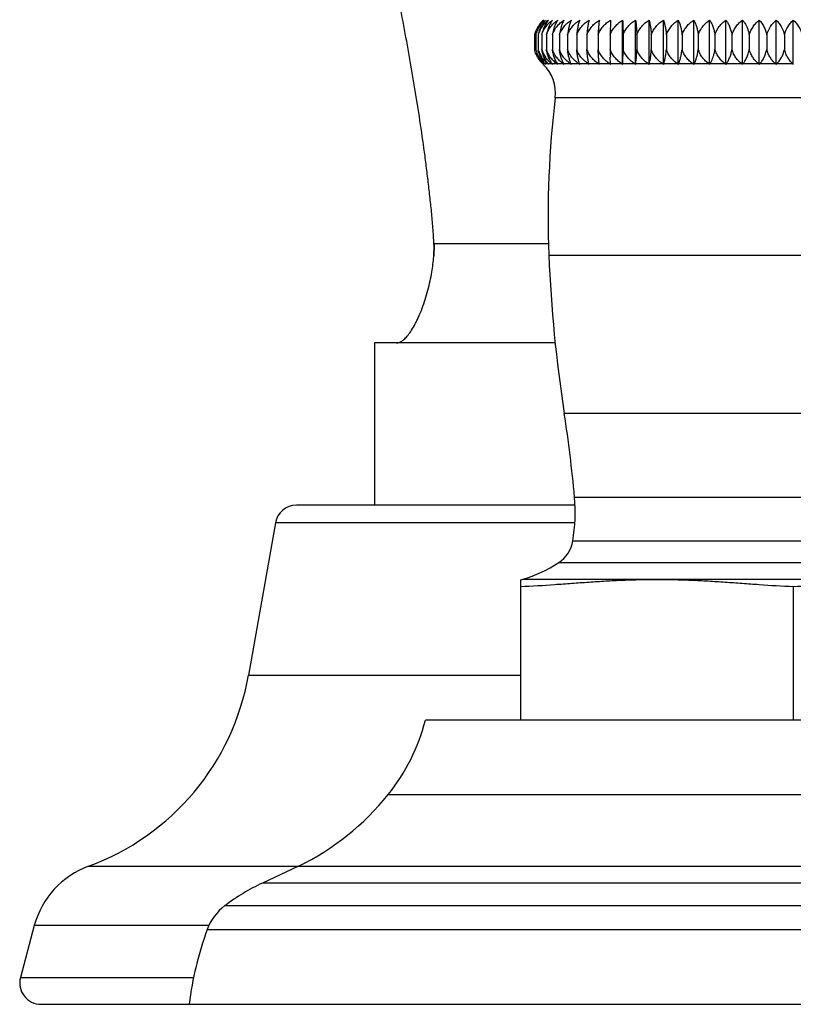
# Model space of a CAD drawing. Units: inches. Extents: x 5.1 to 16.3, y 5 to 13.
# Drawn here: x 13.4 to 14.9, y 5 to 6.9 of the extents above; entities that cross this region are included whole.
import ezdxf

# ---------------------------------------------------------------- set-up
doc = ezdxf.new("R2010")
doc.units = ezdxf.units.IN
doc.header["$LTSCALE"] = 1.21
doc.header["$MEASUREMENT"] = 0
doc.layers.get('0').update_dxf_attribs({"linetype": 'CONTINUOUS'})

msp = doc.modelspace()

# ---------------------------------------------------------------- linework, layer by layer
at = {"color": 7, "linetype": 'Continuous'}
for p, q in [((14.5568, 6.7839), (14.5568, 6.8673)), ((14.581, 6.7839), (14.581, 6.8673)), ((14.6066, 6.7839), (14.6066, 6.8673)), ((14.6334, 6.7839), (14.6334, 6.8673)), ((14.6614, 6.7839), (14.6614, 6.8673)), ((14.6904, 6.7839), (14.6904, 6.8673)), ((14.7202, 6.7839), (14.7202, 6.8673)), ((14.7508, 6.7839), (14.7508, 6.8673)), ((14.782, 6.7839), (14.782, 6.8673)), ((14.8136, 6.7839), (14.8136, 6.8673)), ((14.8455, 6.7839), (14.8455, 6.8673)), ((14.8776, 6.7839), (14.8776, 6.8673)), ((14.391, 6.8394), (14.391, 6.812)), ((14.3933, 6.8394), (14.3933, 6.812)), ((14.3978, 6.8394), (14.3978, 6.812)), ((14.4046, 6.8394), (14.4046, 6.812)), ((14.4135, 6.8394), (14.4135, 6.812)), ((14.4247, 6.8394), (14.4247, 6.812)), ((14.4379, 6.8394), (14.4379, 6.812)), ((14.4532, 6.8394), (14.4532, 6.812)), ((14.4705, 6.8394), (14.4705, 6.812)), ((14.4896, 6.8394), (14.4896, 6.812)), ((14.5106, 6.8394), (14.5106, 6.812)), ((14.5333, 6.8394), (14.5333, 6.812)), ((14.5576, 6.8394), (14.5576, 6.812)), ((14.5834, 6.8394), (14.5834, 6.812)), ((14.6106, 6.8394), (14.6106, 6.812)), ((14.639, 6.8394), (14.639, 6.812)), ((14.6685, 6.8394), (14.6685, 6.812)), ((14.699, 6.8394), (14.699, 6.812)), ((14.7303, 6.8394), (14.7303, 6.812)), ((14.7623, 6.8394), (14.7623, 6.812)), ((14.7949, 6.8394), (14.7949, 6.812)), ((14.8278, 6.8394), (14.8278, 6.812)), ((14.861, 6.8394), (14.861, 6.812)), ((14.5114, 6.7977), (14.5106, 6.812)), ((14.5341, 6.7847), (14.5336, 6.7977)), ((14.4461, 6.7847), (14.4439, 6.7892)), ((14.5341, 6.7839), (14.5341, 6.7847)), ((14.5568, 6.7839), (14.5569, 6.7847)), ((14.4303, 6.26), (14.0902, 6.26)), ((14.0902, 6.26), (14.0902, 5.955)), ((14.4676, 5.955), (13.9433, 5.955)), ((13.9039, 5.9219), (13.8533, 5.6352)), ((14.3651, 5.5504), (14.3651, 5.8148)), ((14.8776, 5.8015), (14.8776, 5.5504)), ((15.5693, 5.5504), (14.1859, 5.5504)), ((13.9474, 5.2763), (13.8795, 5.2442)), ((13.4507, 5.1645), (13.4245, 5.0667)), ((13.4632, 5.0164), (16.292, 5.0164))]:
    msp.add_line(p, q, dxfattribs=at)
at = {"color": 9, "linetype": 'Continuous'}
for p, q in [((14.4069, 6.7847), (14.4068, 6.7847)), ((14.411, 6.7847), (14.4079, 6.7847)), ((14.4164, 6.7847), (14.4113, 6.7847)), ((14.424, 6.7847), (14.4168, 6.7847)), ((14.4337, 6.7847), (14.4245, 6.7847)), ((14.4454, 6.7847), (14.4342, 6.7847)), ((14.4592, 6.7847), (14.4461, 6.7847)), ((14.4749, 6.7847), (14.4599, 6.7847)), ((14.4925, 6.7847), (14.4758, 6.7847)), ((14.5118, 6.7847), (14.4934, 6.7847)), ((14.5329, 6.7847), (14.5129, 6.7847)), ((14.5556, 6.7847), (14.5341, 6.7847)), ((14.5798, 6.7847), (14.5569, 6.7847)), ((14.6054, 6.7847), (14.5811, 6.7847)), ((14.6322, 6.7847), (14.6068, 6.7847)), ((14.6602, 6.7847), (14.6337, 6.7847)), ((14.6893, 6.7847), (14.6618, 6.7847)), ((14.7191, 6.7847), (14.6908, 6.7847)), ((14.7498, 6.7847), (14.7207, 6.7847)), ((14.781, 6.7847), (14.7514, 6.7847)), ((14.8127, 6.7847), (14.7827, 6.7847)), ((14.8446, 6.7847), (14.8143, 6.7847)), ((14.8768, 6.7847), (14.8463, 6.7847)), ((15.3252, 6.7211), (14.43, 6.7211)), ((14.4178, 6.4461), (14.202, 6.4461)), ((14.418, 6.4253), (15.3372, 6.4253)), ((15.3082, 6.1274), (14.447, 6.1274)), ((14.4663, 5.9701), (15.2889, 5.9701)), ((14.467, 5.9219), (13.9039, 5.9219)), ((14.4631, 5.888), (15.2921, 5.888)), ((14.4365, 5.8469), (15.3187, 5.8469)), ((14.369, 5.8159), (15.3862, 5.8159)), ((13.8533, 5.6352), (14.3651, 5.6352)), ((14.116, 5.4108), (15.6393, 5.4108)), ((13.5528, 5.2761), (16.2024, 5.2761)), ((15.8757, 5.2442), (13.8795, 5.2442)), ((13.8089, 5.2019), (15.9463, 5.2019)), ((13.7797, 5.1645), (13.4507, 5.1645)), ((13.7757, 5.157), (15.9795, 5.157)), ((13.4245, 5.0667), (13.751, 5.0667))]:
    msp.add_line(p, q, dxfattribs=at)
at = {"color": 7, "linetype": 'Continuous'}
for centre, radius, start, end in [((14.4446, 6.8248), 0.0556, 142.3964, 153.8872), ((14.4491, 6.8269), 0.0572, 146.2531, 157.0685), ((14.4442, 6.8268), 0.0546, 132.159, 144.3451), ((14.445, 6.8245), 0.0561, 130.3266, 142.424), ((14.448, 6.8224), 0.0575, 128.7206, 140.6677), ((14.4449, 6.826), 0.0556, 131.1911, 132.1321), ((14.4411, 6.8261), 0.0519, 164.2971, 165.1871), ((14.444, 6.8263), 0.0546, 165.2679, 166.0665), ((14.4417, 6.826), 0.0524, 162.5369, 164.2955), ((14.4444, 6.8261), 0.0551, 163.6859, 165.2669), ((14.4435, 6.8254), 0.0543, 153.9169, 162.4921), ((14.4413, 6.826), 0.0499, 162.4365, 164.3781), ((14.4499, 6.8263), 0.0581, 165.6083, 167.0147), ((14.4434, 6.8253), 0.0521, 152.3657, 162.4059), ((14.4589, 6.8264), 0.0625, 158.7045, 168.029), ((14.4443, 6.8258), 0.0484, 160.531, 163.6409), ((14.4467, 6.8249), 0.051, 151.2132, 160.5065), ((14.4707, 6.8267), 0.0673, 160.5275, 169.1358), ((14.4861, 6.827), 0.0736, 162.4733, 170.2902), ((14.4448, 6.8258), 0.0555, 194.3431, 196.5702), ((14.4477, 6.8256), 0.0583, 193.4896, 195.6725), ((14.4446, 6.8259), 0.0531, 195.1271, 196.7538), ((14.4539, 6.8256), 0.0621, 192.5686, 193.7436), ((14.4441, 6.8257), 0.0527, 196.711, 221.3669), ((14.4631, 6.8254), 0.0667, 191.5831, 193.0986), ((14.4472, 6.826), 0.0513, 195.8395, 198.4625), ((14.4451, 6.8219), 0.0525, 207.4042, 225.001), ((14.4474, 6.8261), 0.0515, 198.4515, 213.4709), ((14.4531, 6.8264), 0.0506, 196.5226, 214.6175), ((15.439, 6.8218), 0.9057, 180.6195, 181.5276), ((14.4433, 6.8241), 0.0537, 218.0335, 227.1138), ((14.353, 6.7269), 0.079, 46.2483, 47.0958), ((14.3561, 6.7301), 0.0745, 353.0492, 46.2485), ((14.3538, 6.7227), 0.0822, 48.0716, 48.9142), ((14.3542, 6.731), 0.0759, 44.1519, 45.0007), ((14.4487, 6.8192), 0.0509, 220.3372, 222.5962), ((14.3566, 6.7187), 0.0856, 49.6498, 50.4855), ((14.3573, 6.7351), 0.0733, 41.7512, 42.596), ((14.4551, 6.8167), 0.0498, 216.2585, 219.8427), ((14.3615, 6.7148), 0.089, 51.0085, 51.8362), ((14.362, 6.739), 0.0714, 39.0138, 39.8468), ((14.4643, 6.8145), 0.0497, 212.0687, 216.7027), ((14.3685, 6.7111), 0.0922, 52.1682, 52.9876), ((14.3681, 6.7427), 0.0703, 35.9045, 36.7148), ((14.4768, 6.8125), 0.0508, 207.8773, 213.1418), ((14.3776, 6.7077), 0.0953, 53.1455, 53.9569), ((14.3751, 6.7461), 0.0707, 32.3914, 33.1642), ((14.3888, 6.7046), 0.098, 53.9593, 54.7633), ((14.3823, 6.7491), 0.0731, 28.454, 29.1711), ((14.4022, 6.702), 0.1004, 54.6193, 55.4168), ((14.3882, 6.7517), 0.0789, 24.0783, 24.7172), ((14.4175, 6.6999), 0.1024, 55.1345, 55.9267), ((14.3906, 6.754), 0.0906, 19.2751, 19.8132), ((14.4347, 6.6982), 0.104, 55.5185, 56.3064), ((14.3839, 6.7564), 0.1131, 14.0839, 14.5029), ((14.4539, 6.6971), 0.1051, 55.7675, 56.5527), ((14.3359, 6.7572), 0.1791, 8.588, 8.8474), ((14.4749, 6.6965), 0.1056, 55.8928, 56.6765), ((14.4976, 6.6965), 0.1056, 55.8936, 56.6772), ((14.5219, 6.6971), 0.105, 55.7671, 56.5524), ((14.7594, 6.757), 0.1804, 171.1541, 171.4116), ((14.5476, 6.6981), 0.1041, 55.5222, 56.3098), ((14.7128, 6.7573), 0.1095, 165.4879, 165.9209), ((14.5749, 6.6999), 0.1024, 55.1336, 55.9259), ((14.7196, 6.7538), 0.0913, 160.1897, 160.7233), ((14.6032, 6.7019), 0.1006, 54.6252, 55.4222), ((14.7293, 6.7536), 0.0744, 155.2585, 155.937), ((14.6327, 6.7046), 0.0981, 53.9599, 54.7639), ((14.7546, 6.7491), 0.0731, 150.8278, 151.545), ((14.6631, 6.7077), 0.0953, 53.1505, 53.9615), ((14.7799, 6.7461), 0.0707, 146.8314, 147.6048), ((14.6942, 6.711), 0.0923, 52.1722, 52.9913), ((14.8078, 6.7427), 0.0703, 143.2804, 144.0912), ((14.726, 6.7148), 0.089, 51.01, 51.8376), ((14.8375, 6.739), 0.0714, 140.1526, 140.9858), ((14.7581, 6.7186), 0.0858, 49.6582, 50.4933), ((14.8683, 6.7351), 0.0733, 137.3951, 138.2408), ((14.7906, 6.7228), 0.0822, 48.0715, 48.9142), ((14.9, 6.731), 0.0759, 134.9991, 135.848), ((14.8229, 6.7268), 0.0791, 46.256, 47.1029), ((16.2516, 6.499), 1.835, 173.0492, 182.3046), ((17.0549, 6.5314), 2.639, 182.3046, 188.8066), ((11.9686, 5.7434), 2.508, 5.1872, 8.8066), ((14.1496, 5.9414), 0.318, 350.3303, 5.1872), ((13.9433, 5.915), 0.04, 90, 170), ((14.402, 5.8984), 0.062, 303.8592, 350.3303), ((14.3067, 6.0404), 0.233, 285.5173, 303.8592), ((14.2551, 6.2263), 0.426, 284.9703, 285.5173), ((13.3911, 5.7167), 0.4693, 290.1511, 350), ((13.824, 5.6444), 0.3739, 321.339, 345.435), ((13.7343, 5.7162), 0.4888, 295.8491, 321.339), ((13.6094, 5.1219), 0.1643, 110.1511, 165), ((14.0355, 4.9044), 0.3739, 114.6544, 127.2908), ((13.8695, 5.1223), 0.1, 127.2908, 159.697), ((14.3458, 4.9461), 0.6078, 159.697, 173.3644), ((13.4632, 5.0564), 0.04, 165, 270)]:
    msp.add_arc(centre, radius, start, end, dxfattribs=at)
for points, knots in [([(14.202, 6.4461), (14.2016, 6.4561), (14.2003, 6.4762), (14.198, 6.5013), (14.196, 6.5213), (14.1938, 6.5413), (14.1909, 6.5663), (14.1872, 6.5962), (14.1819, 6.6361), (14.1747, 6.6858), (14.1652, 6.7454), (14.1549, 6.805), (14.144, 6.8645), (14.1289, 6.944), (14.1091, 7.0435), (14.0851, 7.1629), (14.0619, 7.2821), (14.0477, 7.3617), (14.041, 7.4014)], [0, 0, 0, 0, 0.031114, 0.062255, 0.077828, 0.093396, 0.124519, 0.155629, 0.186734, 0.248945, 0.311195, 0.373518, 0.435944, 0.498499, 0.624044, 0.749845, 0.875343, 1, 1, 1, 1]), ([(14.3973, 6.8494), (14.3977, 6.8503), (14.3995, 6.8536), (14.4017, 6.8567), (14.4035, 6.8589)], [0, 0, 0, 0, 0.254574, 1, 1, 1, 1]), ([(14.4054, 6.8586), (14.405, 6.8579), (14.4032, 6.8549), (14.4017, 6.8517), (14.4007, 6.8492)], [0, 0, 0, 0, 0.241554, 1, 1, 1, 1]), ([(14.4087, 6.8673), (14.4081, 6.8666), (14.4055, 6.864), (14.4031, 6.861), (14.4015, 6.8586)], [0, 0, 0, 0, 0.241827, 1, 1, 1, 1]), ([(14.402, 6.8494), (14.4039, 6.853), (14.4085, 6.8595), (14.4144, 6.8649), (14.4174, 6.8673)], [0, 0, 0, 0, 0.509169, 1, 1, 1, 1]), ([(14.4046, 6.8394), (14.4054, 6.8423), (14.4078, 6.8479), (14.4126, 6.8554), (14.4184, 6.8619), (14.4228, 6.8656), (14.425, 6.8673)], [0, 0, 0, 0, 0.257843, 0.510411, 0.757641, 1, 1, 1, 1]), ([(14.412, 6.8673), (14.4114, 6.8666), (14.409, 6.8639), (14.4068, 6.861), (14.4054, 6.8586)], [0, 0, 0, 0, 0.240242, 1, 1, 1, 1]), ([(14.4174, 6.8673), (14.4164, 6.8661), (14.4121, 6.8606), (14.409, 6.8542), (14.4072, 6.8492)], [0, 0, 0, 0, 0.229143, 1, 1, 1, 1]), ([(14.4135, 6.8394), (14.4144, 6.8423), (14.4168, 6.8479), (14.4218, 6.8554), (14.4278, 6.8619), (14.4324, 6.8656), (14.4348, 6.8673)], [0, 0, 0, 0, 0.255859, 0.507779, 0.755714, 1, 1, 1, 1]), ([(14.4197, 6.8586), (14.4193, 6.8579), (14.4179, 6.8548), (14.4167, 6.8516), (14.4159, 6.8492)], [0, 0, 0, 0, 0.239051, 1, 1, 1, 1]), ([(14.425, 6.8673), (14.4246, 6.8666), (14.4226, 6.8639), (14.4209, 6.861), (14.4197, 6.8586)], [0, 0, 0, 0, 0.236595, 1, 1, 1, 1]), ([(14.4247, 6.8394), (14.4256, 6.8423), (14.4281, 6.8479), (14.4332, 6.8554), (14.4394, 6.8619), (14.4441, 6.8656), (14.4465, 6.8673)], [0, 0, 0, 0, 0.254164, 0.505537, 0.754077, 1, 1, 1, 1]), ([(14.4301, 6.8586), (14.4288, 6.8558), (14.4266, 6.8494), (14.4252, 6.8429), (14.4247, 6.8394)], [0, 0, 0, 0, 0.47198, 1, 1, 1, 1]), ([(14.4348, 6.8673), (14.4343, 6.8666), (14.4326, 6.8639), (14.4311, 6.8609), (14.4301, 6.8586)], [0, 0, 0, 0, 0.234588, 1, 1, 1, 1]), ([(14.4379, 6.8394), (14.4389, 6.8423), (14.4414, 6.8479), (14.4467, 6.8554), (14.453, 6.8619), (14.4578, 6.8656), (14.4603, 6.8673)], [0, 0, 0, 0, 0.252756, 0.50368, 0.752725, 1, 1, 1, 1]), ([(14.4425, 6.8586), (14.4414, 6.8557), (14.4395, 6.8494), (14.4384, 6.8429), (14.4379, 6.8394)], [0, 0, 0, 0, 0.469624, 1, 1, 1, 1]), ([(14.4465, 6.8673), (14.4462, 6.8666), (14.4446, 6.8638), (14.4434, 6.8609), (14.4425, 6.8586)], [0, 0, 0, 0, 0.232531, 1, 1, 1, 1]), ([(14.4603, 6.8673), (14.4595, 6.8655), (14.4579, 6.8615), (14.4559, 6.855), (14.4543, 6.8475), (14.4535, 6.8422), (14.4532, 6.8394)], [0, 0, 0, 0, 0.205833, 0.441478, 0.707011, 1, 1, 1, 1]), ([(14.4532, 6.8394), (14.4542, 6.8423), (14.4568, 6.8479), (14.4622, 6.8554), (14.4686, 6.8619), (14.4735, 6.8656), (14.476, 6.8673)], [0, 0, 0, 0, 0.251634, 0.502204, 0.751652, 1, 1, 1, 1]), ([(14.476, 6.8673), (14.4754, 6.8655), (14.4741, 6.8615), (14.4726, 6.855), (14.4713, 6.8475), (14.4707, 6.8422), (14.4705, 6.8394)], [0, 0, 0, 0, 0.202705, 0.437512, 0.704204, 1, 1, 1, 1]), ([(14.4705, 6.8394), (14.4715, 6.8423), (14.4741, 6.8479), (14.4796, 6.8554), (14.4861, 6.8619), (14.4911, 6.8656), (14.4936, 6.8673)], [0, 0, 0, 0, 0.250795, 0.501102, 0.750852, 1, 1, 1, 1]), ([(14.4936, 6.8673), (14.4932, 6.8655), (14.4923, 6.8615), (14.4911, 6.855), (14.4902, 6.8475), (14.4898, 6.8422), (14.4896, 6.8394)], [0, 0, 0, 0, 0.200172, 0.434316, 0.701946, 1, 1, 1, 1]), ([(14.4896, 6.8394), (14.4907, 6.8423), (14.4933, 6.8479), (14.4988, 6.8554), (14.5055, 6.8619), (14.5104, 6.8656), (14.513, 6.8673)], [0, 0, 0, 0, 0.250237, 0.50037, 0.750322, 1, 1, 1, 1]), ([(14.513, 6.8673), (14.5127, 6.8655), (14.5122, 6.8615), (14.5115, 6.855), (14.511, 6.8475), (14.5107, 6.8422), (14.5106, 6.8394)], [0, 0, 0, 0, 0.198371, 0.432055, 0.700362, 1, 1, 1, 1]), ([(14.5106, 6.8394), (14.5117, 6.8423), (14.5143, 6.8479), (14.5199, 6.8554), (14.5265, 6.8619), (14.5315, 6.8656), (14.5341, 6.8673)], [0, 0, 0, 0, 0.249959, 0.500005, 0.750058, 1, 1, 1, 1]), ([(14.5341, 6.8673), (14.5339, 6.8633), (14.5336, 6.854), (14.5334, 6.8447), (14.5333, 6.8394)], [0, 0, 0, 0, 0.430888, 1, 1, 1, 1]), ([(14.5333, 6.8394), (14.5343, 6.8423), (14.537, 6.8479), (14.5426, 6.8554), (14.5492, 6.8619), (14.5542, 6.8656), (14.5568, 6.8673)], [0, 0, 0, 0, 0.249959, 0.500005, 0.750057, 1, 1, 1, 1]), ([(14.5568, 6.8673), (14.557, 6.8633), (14.5574, 6.854), (14.5576, 6.8447), (14.5576, 6.8394)], [0, 0, 0, 0, 0.430888, 1, 1, 1, 1]), ([(14.5576, 6.8394), (14.5586, 6.8423), (14.5613, 6.8479), (14.5668, 6.8554), (14.5734, 6.8619), (14.5784, 6.8656), (14.581, 6.8673)], [0, 0, 0, 0, 0.250237, 0.50037, 0.750322, 1, 1, 1, 1]), ([(14.581, 6.8673), (14.5813, 6.8655), (14.5818, 6.8615), (14.5825, 6.855), (14.5831, 6.8475), (14.5833, 6.8422), (14.5834, 6.8394)], [0, 0, 0, 0, 0.198371, 0.432055, 0.700362, 1, 1, 1, 1]), ([(14.5834, 6.8394), (14.5844, 6.8423), (14.5871, 6.8479), (14.5925, 6.8554), (14.5991, 6.8619), (14.604, 6.8656), (14.6066, 6.8673)], [0, 0, 0, 0, 0.250795, 0.501102, 0.750852, 1, 1, 1, 1]), ([(14.6066, 6.8673), (14.6071, 6.8655), (14.608, 6.8615), (14.6091, 6.855), (14.61, 6.8475), (14.6104, 6.8422), (14.6106, 6.8394)], [0, 0, 0, 0, 0.200166, 0.43431, 0.701946, 1, 1, 1, 1]), ([(14.6106, 6.8394), (14.6116, 6.8423), (14.6142, 6.8479), (14.6195, 6.8554), (14.626, 6.8619), (14.6309, 6.8656), (14.6334, 6.8673)], [0, 0, 0, 0, 0.251634, 0.502204, 0.751652, 1, 1, 1, 1]), ([(14.6334, 6.8673), (14.6341, 6.8655), (14.6353, 6.8615), (14.6369, 6.855), (14.6382, 6.8475), (14.6387, 6.8422), (14.639, 6.8394)], [0, 0, 0, 0, 0.202705, 0.437512, 0.704204, 1, 1, 1, 1]), ([(14.639, 6.8394), (14.64, 6.8423), (14.6425, 6.8479), (14.6478, 6.8554), (14.6541, 6.8619), (14.6589, 6.8656), (14.6614, 6.8673)], [0, 0, 0, 0, 0.252756, 0.50368, 0.752725, 1, 1, 1, 1]), ([(14.6614, 6.8673), (14.6622, 6.8655), (14.6638, 6.8615), (14.6658, 6.855), (14.6674, 6.8475), (14.6682, 6.8422), (14.6685, 6.8394)], [0, 0, 0, 0, 0.205833, 0.441478, 0.707011, 1, 1, 1, 1]), ([(14.6685, 6.8394), (14.6694, 6.8423), (14.6719, 6.8479), (14.6771, 6.8554), (14.6833, 6.8619), (14.6879, 6.8656), (14.6904, 6.8673)], [0, 0, 0, 0, 0.254164, 0.505537, 0.754077, 1, 1, 1, 1]), ([(14.6904, 6.8673), (14.6914, 6.8655), (14.6933, 6.8616), (14.6957, 6.855), (14.6977, 6.8476), (14.6986, 6.8422), (14.699, 6.8394)], [0, 0, 0, 0, 0.209379, 0.446006, 0.710231, 1, 1, 1, 1]), ([(14.699, 6.8394), (14.6999, 6.8423), (14.7023, 6.8479), (14.7073, 6.8554), (14.7133, 6.8619), (14.7179, 6.8656), (14.7202, 6.8673)], [0, 0, 0, 0, 0.255859, 0.507779, 0.755714, 1, 1, 1, 1]), ([(14.7202, 6.8673), (14.7214, 6.8655), (14.7237, 6.8616), (14.7265, 6.8551), (14.7288, 6.8476), (14.7299, 6.8422), (14.7303, 6.8394)], [0, 0, 0, 0, 0.213183, 0.450896, 0.713726, 1, 1, 1, 1]), ([(14.7303, 6.8394), (14.7312, 6.8423), (14.7335, 6.8479), (14.7383, 6.8554), (14.7441, 6.8619), (14.7485, 6.8656), (14.7508, 6.8673)], [0, 0, 0, 0, 0.257843, 0.510411, 0.757641, 1, 1, 1, 1]), ([(14.7508, 6.8673), (14.7522, 6.8655), (14.7547, 6.8617), (14.7579, 6.8551), (14.7606, 6.8476), (14.7618, 6.8422), (14.7623, 6.8394)], [0, 0, 0, 0, 0.217086, 0.455954, 0.717368, 1, 1, 1, 1]), ([(14.7623, 6.8394), (14.7632, 6.8423), (14.7654, 6.8478), (14.77, 6.8553), (14.7756, 6.8619), (14.7798, 6.8656), (14.782, 6.8673)], [0, 0, 0, 0, 0.260114, 0.513434, 0.759864, 1, 1, 1, 1]), ([(14.782, 6.8673), (14.7835, 6.8655), (14.7871, 6.8606), (14.7918, 6.8514), (14.7941, 6.8436), (14.7949, 6.8394)], [0, 0, 0, 0, 0.221124, 0.588568, 1, 1, 1, 1]), ([(14.7949, 6.8394), (14.7957, 6.8423), (14.7978, 6.8478), (14.8022, 6.8553), (14.8075, 6.8618), (14.8115, 6.8656), (14.8136, 6.8673)], [0, 0, 0, 0, 0.262666, 0.516847, 0.762384, 1, 1, 1, 1]), ([(14.8136, 6.8673), (14.817, 6.8637), (14.8214, 6.8573), (14.8257, 6.8477), (14.8272, 6.8422), (14.8278, 6.8394)], [0, 0, 0, 0, 0.465428, 0.724367, 1, 1, 1, 1]), ([(14.8278, 6.8394), (14.8293, 6.845), (14.834, 6.8554), (14.8415, 6.8638), (14.8455, 6.8673)], [0, 0, 0, 0, 0.520478, 1, 1, 1, 1]), ([(14.8455, 6.8673), (14.8492, 6.8638), (14.8558, 6.8551), (14.8597, 6.8449), (14.861, 6.8394)], [0, 0, 0, 0, 0.470823, 1, 1, 1, 1]), ([(14.861, 6.8394), (14.8624, 6.845), (14.8667, 6.8552), (14.8738, 6.8638), (14.8776, 6.8673)], [0, 0, 0, 0, 0.524687, 1, 1, 1, 1]), ([(14.8776, 6.8673), (14.8815, 6.8638), (14.8885, 6.8552), (14.8929, 6.845), (14.8942, 6.8394)], [0, 0, 0, 0, 0.47536, 1, 1, 1, 1]), ([(14.3969, 6.7977), (14.3964, 6.7986), (14.3942, 6.8025), (14.3925, 6.8067), (14.3916, 6.81)], [0, 0, 0, 0, 0.244293, 1, 1, 1, 1]), ([(14.4078, 6.7847), (14.4057, 6.7865), (14.4017, 6.7906), (14.3984, 6.7952), (14.3969, 6.7977)], [0, 0, 0, 0, 0.48882, 1, 1, 1, 1]), ([(14.4026, 6.7977), (14.4021, 6.7987), (14.4003, 6.8027), (14.3989, 6.807), (14.3982, 6.8103)], [0, 0, 0, 0, 0.240707, 1, 1, 1, 1]), ([(14.4099, 6.7862), (14.4085, 6.7879), (14.4058, 6.7916), (14.4036, 6.7956), (14.4026, 6.7977)], [0, 0, 0, 0, 0.483195, 1, 1, 1, 1]), ([(14.4164, 6.7847), (14.4141, 6.7865), (14.4097, 6.7905), (14.406, 6.7952), (14.4044, 6.7977)], [0, 0, 0, 0, 0.492912, 1, 1, 1, 1]), ([(14.4089, 6.7977), (14.4084, 6.7988), (14.4066, 6.8034), (14.4053, 6.8083), (14.4046, 6.812)], [0, 0, 0, 0, 0.238544, 1, 1, 1, 1]), ([(14.4149, 6.7872), (14.4143, 6.788), (14.412, 6.7913), (14.4101, 6.7949), (14.4089, 6.7977)], [0, 0, 0, 0, 0.237091, 1, 1, 1, 1]), ([(14.424, 6.7847), (14.4216, 6.7865), (14.417, 6.7905), (14.4132, 6.7952), (14.4114, 6.7977)], [0, 0, 0, 0, 0.494571, 1, 1, 1, 1]), ([(14.4174, 6.7977), (14.4165, 6.7999), (14.415, 6.8047), (14.4139, 6.8095), (14.4135, 6.812)], [0, 0, 0, 0, 0.483406, 1, 1, 1, 1]), ([(14.4206, 6.7977), (14.4191, 6.7998), (14.4163, 6.8045), (14.4143, 6.8095), (14.4135, 6.812)], [0, 0, 0, 0, 0.496566, 1, 1, 1, 1]), ([(14.4222, 6.788), (14.4217, 6.7888), (14.4199, 6.7919), (14.4184, 6.7951), (14.4174, 6.7977)], [0, 0, 0, 0, 0.236515, 1, 1, 1, 1]), ([(14.4337, 6.7847), (14.4312, 6.7865), (14.4265, 6.7905), (14.4224, 6.7952), (14.4206, 6.7977)], [0, 0, 0, 0, 0.495988, 1, 1, 1, 1]), ([(14.428, 6.7977), (14.4273, 6.7999), (14.4259, 6.8047), (14.425, 6.8095), (14.4247, 6.812)], [0, 0, 0, 0, 0.481893, 1, 1, 1, 1]), ([(14.432, 6.7977), (14.4304, 6.7998), (14.4275, 6.8044), (14.4255, 6.8095), (14.4247, 6.812)], [0, 0, 0, 0, 0.497532, 1, 1, 1, 1]), ([(14.4319, 6.7888), (14.4315, 6.7894), (14.4301, 6.7923), (14.4288, 6.7953), (14.428, 6.7977)], [0, 0, 0, 0, 0.236017, 1, 1, 1, 1]), ([(14.4454, 6.7847), (14.4429, 6.7865), (14.438, 6.7905), (14.4338, 6.7952), (14.432, 6.7977)], [0, 0, 0, 0, 0.497176, 1, 1, 1, 1]), ([(14.4408, 6.7977), (14.4401, 6.7999), (14.439, 6.8047), (14.4382, 6.8095), (14.4379, 6.812)], [0, 0, 0, 0, 0.480496, 1, 1, 1, 1]), ([(14.4454, 6.7977), (14.4438, 6.7998), (14.4409, 6.8044), (14.4387, 6.8095), (14.4379, 6.812)], [0, 0, 0, 0, 0.498348, 1, 1, 1, 1]), ([(14.4439, 6.7892), (14.4436, 6.7899), (14.4424, 6.7926), (14.4414, 6.7955), (14.4408, 6.7977)], [0, 0, 0, 0, 0.23537, 1, 1, 1, 1]), ([(14.4514, 6.791), (14.4509, 6.7915), (14.4487, 6.7936), (14.4468, 6.7959), (14.4454, 6.7977)], [0, 0, 0, 0, 0.249438, 1, 1, 1, 1]), ([(14.4556, 6.7977), (14.455, 6.7999), (14.4541, 6.8047), (14.4535, 6.8095), (14.4532, 6.812)], [0, 0, 0, 0, 0.479256, 1, 1, 1, 1]), ([(14.4609, 6.7977), (14.4592, 6.7998), (14.4562, 6.8044), (14.4541, 6.8095), (14.4532, 6.812)], [0, 0, 0, 0, 0.499007, 1, 1, 1, 1]), ([(14.4599, 6.7847), (14.4591, 6.7867), (14.4574, 6.7909), (14.4562, 6.7953), (14.4556, 6.7977)], [0, 0, 0, 0, 0.463738, 1, 1, 1, 1]), ([(14.467, 6.791), (14.4664, 6.7915), (14.4642, 6.7936), (14.4622, 6.7959), (14.4609, 6.7977)], [0, 0, 0, 0, 0.24973, 1, 1, 1, 1]), ([(14.4723, 6.7977), (14.4719, 6.8), (14.4712, 6.8047), (14.4707, 6.8095), (14.4705, 6.812)], [0, 0, 0, 0, 0.47821, 1, 1, 1, 1]), ([(14.4782, 6.7977), (14.4766, 6.7998), (14.4735, 6.8044), (14.4713, 6.8094), (14.4705, 6.812)], [0, 0, 0, 0, 0.499505, 1, 1, 1, 1]), ([(14.4758, 6.7847), (14.4751, 6.7867), (14.4737, 6.7909), (14.4728, 6.7953), (14.4723, 6.7977)], [0, 0, 0, 0, 0.460738, 1, 1, 1, 1]), ([(14.4844, 6.791), (14.4828, 6.7925), (14.4806, 6.7947), (14.4787, 6.7971), (14.4782, 6.7977)], [0, 0, 0, 0, 0.749727, 1, 1, 1, 1]), ([(14.491, 6.7977), (14.4907, 6.8), (14.4901, 6.8047), (14.4898, 6.8095), (14.4896, 6.812)], [0, 0, 0, 0, 0.477392, 1, 1, 1, 1]), ([(14.5118, 6.7847), (14.5094, 6.7864), (14.5046, 6.79), (14.4982, 6.7964), (14.4931, 6.8037), (14.4906, 6.8092), (14.4896, 6.812)], [0, 0, 0, 0, 0.249757, 0.499692, 0.74975, 1, 1, 1, 1]), ([(14.4934, 6.7847), (14.4929, 6.7867), (14.492, 6.791), (14.4913, 6.7953), (14.491, 6.7977)], [0, 0, 0, 0, 0.458257, 1, 1, 1, 1]), ([(14.5329, 6.7847), (14.5304, 6.7864), (14.5256, 6.79), (14.5193, 6.7963), (14.5141, 6.8037), (14.5116, 6.8092), (14.5106, 6.812)], [0, 0, 0, 0, 0.250026, 0.500062, 0.750027, 1, 1, 1, 1]), ([(14.5129, 6.7847), (14.5126, 6.7867), (14.512, 6.791), (14.5116, 6.7953), (14.5114, 6.7977)], [0, 0, 0, 0, 0.456483, 1, 1, 1, 1]), ([(14.5556, 6.7847), (14.5531, 6.7864), (14.5483, 6.79), (14.542, 6.7963), (14.5368, 6.8037), (14.5343, 6.8092), (14.5333, 6.812)], [0, 0, 0, 0, 0.250026, 0.500062, 0.750027, 1, 1, 1, 1]), ([(14.5569, 6.7847), (14.5571, 6.7887), (14.5574, 6.7978), (14.5576, 6.8069), (14.5576, 6.812)], [0, 0, 0, 0, 0.43167, 1, 1, 1, 1]), ([(14.5798, 6.7847), (14.5773, 6.7864), (14.5725, 6.79), (14.5662, 6.7964), (14.5611, 6.8037), (14.5586, 6.8092), (14.5576, 6.812)], [0, 0, 0, 0, 0.249757, 0.499692, 0.74975, 1, 1, 1, 1]), ([(14.5811, 6.7847), (14.5814, 6.7865), (14.5819, 6.7904), (14.5826, 6.7968), (14.5831, 6.8041), (14.5833, 6.8093), (14.5834, 6.812)], [0, 0, 0, 0, 0.19882, 0.432797, 0.701599, 1, 1, 1, 1]), ([(14.6054, 6.7847), (14.6029, 6.7864), (14.5982, 6.79), (14.5919, 6.7964), (14.5868, 6.8037), (14.5844, 6.8092), (14.5834, 6.812)], [0, 0, 0, 0, 0.249218, 0.498951, 0.749194, 1, 1, 1, 1]), ([(14.6068, 6.7847), (14.6072, 6.7865), (14.6081, 6.7904), (14.6092, 6.7968), (14.61, 6.8041), (14.6104, 6.8093), (14.6106, 6.812)], [0, 0, 0, 0, 0.200558, 0.434975, 0.703109, 1, 1, 1, 1]), ([(14.6322, 6.7847), (14.6298, 6.7864), (14.6251, 6.79), (14.619, 6.7964), (14.6139, 6.8037), (14.6115, 6.8092), (14.6106, 6.812)], [0, 0, 0, 0, 0.248406, 0.497836, 0.74836, 1, 1, 1, 1]), ([(14.6337, 6.7847), (14.6343, 6.7865), (14.6355, 6.7904), (14.637, 6.7968), (14.6382, 6.8041), (14.6388, 6.8093), (14.639, 6.812)], [0, 0, 0, 0, 0.203026, 0.438076, 0.705264, 1, 1, 1, 1]), ([(14.6602, 6.7847), (14.6579, 6.7864), (14.6533, 6.79), (14.6472, 6.7964), (14.6423, 6.8038), (14.6399, 6.8092), (14.639, 6.812)], [0, 0, 0, 0, 0.247317, 0.496343, 0.747244, 1, 1, 1, 1]), ([(14.6618, 6.7847), (14.6626, 6.7865), (14.6641, 6.7904), (14.666, 6.7968), (14.6675, 6.8041), (14.6682, 6.8093), (14.6685, 6.812)], [0, 0, 0, 0, 0.206069, 0.441926, 0.707952, 1, 1, 1, 1]), ([(14.6893, 6.7847), (14.6869, 6.7864), (14.6824, 6.79), (14.6765, 6.7964), (14.6717, 6.8038), (14.6694, 6.8092), (14.6685, 6.812)], [0, 0, 0, 0, 0.245946, 0.494468, 0.745846, 1, 1, 1, 1]), ([(14.6908, 6.7847), (14.6929, 6.7884), (14.6955, 6.7948), (14.6978, 6.8041), (14.6987, 6.8093), (14.699, 6.812)], [0, 0, 0, 0, 0.445995, 0.710865, 1, 1, 1, 1]), ([(14.7191, 6.7847), (14.7169, 6.7864), (14.7125, 6.79), (14.7068, 6.7964), (14.7021, 6.8038), (14.6999, 6.8092), (14.699, 6.812)], [0, 0, 0, 0, 0.244289, 0.492207, 0.744165, 1, 1, 1, 1]), ([(14.7207, 6.7847), (14.7219, 6.7865), (14.7247, 6.7914), (14.7274, 6.7985), (14.7293, 6.8059), (14.73, 6.81), (14.7303, 6.812)], [0, 0, 0, 0, 0.213296, 0.57952, 0.78388, 1, 1, 1, 1]), ([(14.7498, 6.7847), (14.7476, 6.7864), (14.7433, 6.79), (14.7378, 6.7964), (14.7333, 6.8038), (14.7312, 6.8092), (14.7303, 6.812)], [0, 0, 0, 0, 0.242341, 0.489558, 0.742201, 1, 1, 1, 1]), ([(14.7514, 6.7847), (14.7527, 6.7865), (14.7551, 6.7903), (14.7582, 6.7967), (14.7607, 6.804), (14.7619, 6.8093), (14.7623, 6.812)], [0, 0, 0, 0, 0.217106, 0.456075, 0.717925, 1, 1, 1, 1]), ([(14.781, 6.7847), (14.7789, 6.7864), (14.7748, 6.79), (14.7695, 6.7964), (14.7652, 6.8038), (14.7631, 6.8092), (14.7623, 6.812)], [0, 0, 0, 0, 0.240099, 0.48652, 0.739957, 1, 1, 1, 1]), ([(14.7827, 6.7847), (14.7841, 6.7864), (14.7868, 6.7902), (14.7903, 6.7966), (14.7931, 6.804), (14.7944, 6.8093), (14.7949, 6.812)], [0, 0, 0, 0, 0.220951, 0.461075, 0.721489, 1, 1, 1, 1]), ([(14.8127, 6.7847), (14.8106, 6.7864), (14.8067, 6.7901), (14.8017, 6.7965), (14.7976, 6.8039), (14.7956, 6.8092), (14.7949, 6.812)], [0, 0, 0, 0, 0.237563, 0.483099, 0.73744, 1, 1, 1, 1]), ([(14.8143, 6.7847), (14.8159, 6.7864), (14.8189, 6.7902), (14.8227, 6.7966), (14.8258, 6.804), (14.8273, 6.8093), (14.8278, 6.812)], [0, 0, 0, 0, 0.224698, 0.465985, 0.725008, 1, 1, 1, 1]), ([(14.8446, 6.7847), (14.8427, 6.7864), (14.839, 6.7901), (14.8342, 6.7965), (14.8304, 6.8039), (14.8285, 6.8093), (14.8278, 6.812)], [0, 0, 0, 0, 0.234738, 0.479306, 0.734662, 1, 1, 1, 1]), ([(14.8463, 6.7847), (14.848, 6.7864), (14.8513, 6.7901), (14.8554, 6.7966), (14.8588, 6.8039), (14.8604, 6.8093), (14.861, 6.812)], [0, 0, 0, 0, 0.228278, 0.470705, 0.728411, 1, 1, 1, 1]), ([(14.8768, 6.7847), (14.875, 6.7864), (14.8715, 6.7901), (14.867, 6.7965), (14.8634, 6.8039), (14.8617, 6.8093), (14.861, 6.812)], [0, 0, 0, 0, 0.231635, 0.475163, 0.731643, 1, 1, 1, 1]), ([(14.4001, 6.7921), (14.4007, 6.7914), (14.4027, 6.7888), (14.405, 6.7864), (14.4068, 6.7847)], [0, 0, 0, 0, 0.256343, 1, 1, 1, 1]), ([(14.411, 6.7847), (14.4105, 6.7852), (14.4082, 6.7872), (14.4061, 6.7893), (14.4046, 6.791)], [0, 0, 0, 0, 0.246734, 1, 1, 1, 1]), ([(14.4592, 6.7847), (14.4585, 6.7852), (14.4558, 6.7871), (14.4532, 6.7893), (14.4514, 6.791)], [0, 0, 0, 0, 0.249305, 1, 1, 1, 1]), ([(14.4749, 6.7847), (14.4742, 6.7852), (14.4714, 6.7871), (14.4688, 6.7893), (14.467, 6.791)], [0, 0, 0, 0, 0.249571, 1, 1, 1, 1]), ([(14.4925, 6.7847), (14.4918, 6.7852), (14.489, 6.7871), (14.4863, 6.7893), (14.4844, 6.791)], [0, 0, 0, 0, 0.249766, 1, 1, 1, 1]), ([(14.1317, 6.26), (14.1351, 6.26), (14.1396, 6.262), (14.1443, 6.2654), (14.1473, 6.268), (14.1503, 6.2712), (14.1548, 6.2764), (14.1605, 6.2846), (14.1659, 6.2939), (14.1702, 6.3025), (14.1747, 6.3123), (14.1801, 6.3254), (14.1858, 6.342), (14.1908, 6.3592), (14.195, 6.3763), (14.199, 6.3974), (14.2014, 6.417), (14.2022, 6.4347), (14.2022, 6.4425), (14.202, 6.4461)], [0, 0, 0, 0, 0.049481, 0.06611, 0.084838, 0.105867, 0.129389, 0.184279, 0.249229, 0.285226, 0.323269, 0.404312, 0.489884, 0.577031, 0.662741, 0.744311, 0.887401, 0.947745, 1, 1, 1, 1]), ([(14.202, 6.4461), (14.2022, 6.4426), (14.2022, 6.4349), (14.2019, 6.4273), (14.2016, 6.4232)], [0, 0, 0, 0, 0.46455, 1, 1, 1, 1]), ([(14.8776, 5.8015), (14.8562, 5.8023), (14.8242, 5.8044), (14.7816, 5.8075), (14.7496, 5.8098), (14.7175, 5.8119), (14.6855, 5.8135), (14.6534, 5.8145), (14.6214, 5.8149), (14.5893, 5.8145), (14.5572, 5.8135), (14.5252, 5.8119), (14.4932, 5.8098), (14.4612, 5.8075), (14.4185, 5.8044), (14.3865, 5.8023), (14.3651, 5.8015)], [0, 0, 0, 0, 0.124999, 0.187518, 0.250033, 0.312538, 0.375034, 0.437521, 0.5, 0.562479, 0.624966, 0.687462, 0.749967, 0.812482, 0.875001, 1, 1, 1, 1]), ([(15.3901, 5.8015), (15.3687, 5.8023), (15.3367, 5.8044), (15.2941, 5.8075), (15.2621, 5.8098), (15.23, 5.8119), (15.198, 5.8135), (15.1659, 5.8145), (15.1339, 5.8149), (15.1018, 5.8145), (15.0697, 5.8135), (15.0377, 5.8119), (15.0057, 5.8098), (14.9737, 5.8075), (14.931, 5.8044), (14.899, 5.8023), (14.8776, 5.8015)], [0, 0, 0, 0, 0.124999, 0.187518, 0.250033, 0.312538, 0.375034, 0.437521, 0.5, 0.562479, 0.624966, 0.687462, 0.749967, 0.812482, 0.875001, 1, 1, 1, 1])]:
    msp.add_open_spline(points, degree=3, knots=knots, dxfattribs=at)

doc.saveas('drawing.dxf')
